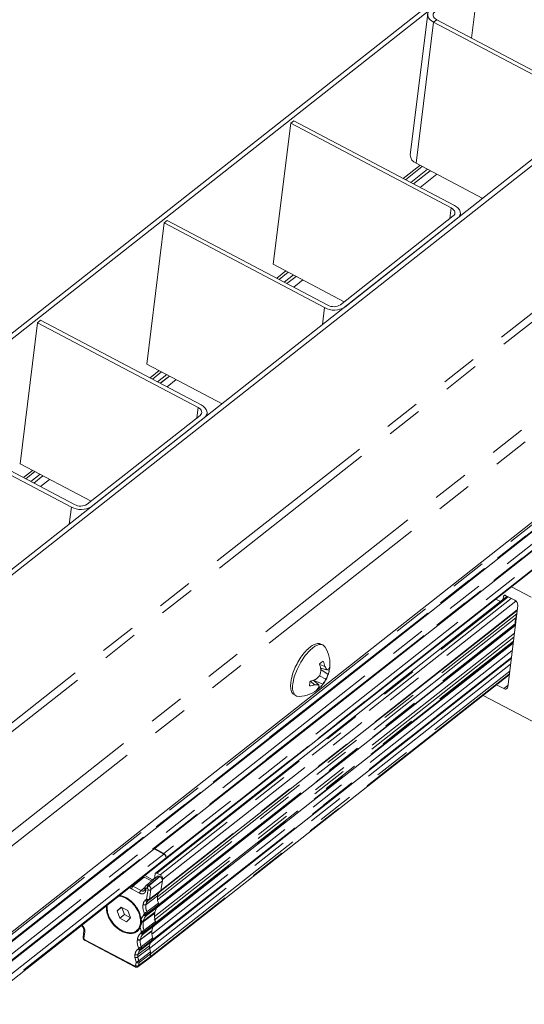
# Model space of a CAD drawing. Units: inches. Extents: x 3 to 133, y 2 to 87.
# Drawn here: x 72 to 78, y 25 to 36 of the extents above; entities that cross this region are included whole.
import ezdxf

# ---------------------------------------------------------------- set-up
doc = ezdxf.new("R2010")
doc.units = ezdxf.units.IN
doc.header["$LTSCALE"] = 8
doc.header["$MEASUREMENT"] = 0
doc.linetypes.add('PHANTOM', pattern=[0.5, 0.25, -0.05, 0.05, -0.05, 0.05, -0.05])

msp = doc.modelspace()

# ---------------------------------------------------------------- linework, layer by layer
at = {"color": 7, "linetype": 'Continuous', "lineweight": 15}
for p, q in [((69.6843, 30.5873), (83.5658, 41.5214)), ((69.7326, 30.5618), (83.6142, 41.4958)), ((85.5499, 40.4749), (71.6684, 29.5408)), ((85.5983, 40.4493), (71.7167, 29.5153)), ((85.8195, 36.6782), (71.9379, 25.7442)), ((77.3289, 36.4814), (77.2452, 35.8046)), ((71.8731, 25.587), (85.5533, 36.3624)), ((71.8269, 25.3354), (85.513, 36.1154)), ((76.7608, 36.0726), (76.568, 34.5132)), ((76.8263, 35.9795), (78.5039, 35.0946)), ((76.8613, 36.0071), (78.5389, 35.1222)), ((75.2471, 34.8629), (75.0543, 33.3035)), ((75.2821, 34.8905), (75.2471, 34.8629)), ((75.2471, 34.8629), (77.0215, 33.927)), ((77.0565, 33.9546), (75.2821, 34.8905)), ((77.3698, 34.0317), (76.6335, 34.4201)), ((76.5172, 34.239), (76.7015, 34.3842)), ((76.7894, 34.3378), (76.605, 34.1927)), ((73.8627, 26.725), (83.3973, 34.235)), ((77.1185, 33.8337), (77.1219, 33.8614)), ((73.6545, 32.2009), (73.8473, 33.7603)), ((73.8473, 33.7603), (73.8823, 33.7879)), ((73.8473, 33.7603), (75.6217, 32.8244)), ((75.6567, 32.852), (73.8823, 33.7879)), ((77.0438, 33.8385), (75.7956, 32.8554)), ((75.844, 32.8298), (77.0922, 33.813)), ((75.0543, 33.3035), (75.839, 32.8895)), ((75.1174, 33.1364), (75.2191, 33.2165)), ((75.307, 33.1702), (75.2052, 33.0901)), ((72.4824, 32.6853), (72.4474, 32.6577)), ((74.2568, 31.7494), (72.4824, 32.6853)), ((72.4474, 32.6577), (72.2547, 31.0983)), ((72.4474, 32.6577), (74.2218, 31.7218)), ((74.4876, 31.7614), (73.6545, 32.2009)), ((73.7176, 32.0338), (73.8193, 32.1139)), ((73.9071, 32.0676), (73.8054, 31.9875)), ((72.857, 30.6468), (71.0826, 31.5827)), ((74.2442, 31.6333), (72.996, 30.6502)), ((73.0444, 30.6246), (74.2926, 31.6078)), ((74.3189, 31.6285), (74.3223, 31.6562)), ((71.0476, 31.5551), (72.822, 30.6192)), ((72.2547, 31.0983), (73.0394, 30.6844)), ((72.3177, 30.9312), (72.4195, 31.0113)), ((72.5073, 30.965), (72.4056, 30.8849)), ((77.9036, 29.6242), (77.6879, 29.7379)), ((77.6389, 29.633), (73.7512, 26.5708)), ((77.5962, 29.5993), (77.6004, 29.6337)), ((77.6217, 29.6421), (77.7233, 29.5885)), ((77.5139, 29.6009), (77.5151, 29.6002)), ((77.5151, 29.6002), (77.5643, 29.5743)), ((77.7569, 29.5315), (77.6453, 28.629)), ((73.8048, 26.3683), (77.75, 29.4758)), ((77.7379, 29.4043), (77.7292, 29.3526)), ((73.7793, 26.1998), (77.7284, 29.3103)), ((73.7439, 25.9949), (77.7054, 29.1152)), ((73.7155, 25.8203), (77.6846, 28.9466)), ((75.5679, 28.8775), (75.6255, 28.8575)), ((73.6849, 25.632), (77.6621, 28.7647)), ((75.5641, 28.7523), (75.6331, 28.7153)), ((75.5777, 28.8374), (75.6458, 28.8179)), ((75.5788, 28.8314), (75.5841, 28.8356)), ((75.5802, 28.8236), (75.6605, 28.7694)), ((75.6517, 28.821), (75.6731, 28.8137)), ((75.4616, 28.6931), (75.5138, 28.6538)), ((75.4961, 28.7047), (75.5563, 28.6548)), ((75.5043, 28.6979), (75.5046, 28.701)), ((75.5046, 28.701), (75.5073, 28.7087)), ((75.5046, 28.701), (75.6012, 28.6613)), ((75.5563, 28.634), (75.569, 28.6239)), ((77.6027, 28.6123), (77.5224, 28.6546)), ((77.3732, 28.5371), (78.1248, 28.1407)), ((73.7365, 26.8395), (73.8433, 26.7832)), ((73.8442, 26.7874), (73.7442, 26.8456)), ((71.8561, 25.1453), (73.8615, 26.7248)), ((73.8683, 26.7395), (73.8679, 26.7365)), ((73.8683, 26.7395), (73.8685, 26.7405)), ((73.8701, 26.7382), (73.8704, 26.7398)), ((73.8705, 26.7409), (73.8704, 26.7398)), ((73.8041, 26.5518), (73.7682, 26.5708)), ((73.7079, 26.4849), (73.6275, 26.5272)), ((73.7187, 26.4988), (73.6323, 26.5443)), ((73.7693, 26.5356), (73.6473, 26.4348)), ((73.7469, 26.5624), (73.7406, 26.5119)), ((73.8011, 26.5338), (73.7977, 26.5356)), ((73.812, 26.3814), (73.8289, 26.4853)), ((73.8289, 26.4853), (73.8319, 26.5033)), ((73.832, 26.5044), (73.8319, 26.5033)), ((73.6367, 26.4152), (73.6337, 26.3907)), ((73.794, 26.359), (73.6673, 26.264)), ((73.6776, 26.2728), (73.804, 26.3677)), ((73.804, 26.3677), (73.794, 26.359)), ((73.804, 26.3677), (73.8048, 26.3683)), ((73.7749, 26.3217), (73.6476, 26.2255)), ((73.7749, 26.3217), (73.7732, 26.3118)), ((73.7751, 26.3239), (73.7749, 26.3217)), ((73.3724, 26.1961), (73.3282, 26.154)), ((73.3282, 26.154), (73.3779, 26.1932)), ((73.3282, 26.154), (73.3573, 26.0733)), ((73.4458, 26.1574), (73.3724, 26.1961)), ((73.3792, 26.1926), (73.4078, 26.1131)), ((73.4748, 26.0767), (73.4458, 26.1574)), ((73.6151, 26.2254), (73.6134, 26.215)), ((73.6153, 26.227), (73.6151, 26.2254)), ((73.7435, 26.13), (73.7426, 26.1236)), ((73.7457, 26.1409), (73.7435, 26.13)), ((73.7781, 26.1987), (73.7791, 26.1996)), ((73.7837, 26.2078), (73.7843, 26.2108)), ((73.7843, 26.2108), (73.786, 26.2219)), ((73.3573, 26.0733), (73.4078, 26.1131)), ((73.3573, 26.0733), (73.4306, 26.0346)), ((73.4078, 26.1131), (73.4744, 26.078)), ((73.4306, 26.0346), (73.4748, 26.0767)), ((73.5929, 26.0669), (73.5966, 26.0419)), ((73.5972, 26.0228), (73.5965, 26.0163)), ((73.5966, 26.0419), (73.5974, 26.0297)), ((73.5974, 26.0297), (73.5972, 26.0228)), ((73.7512, 26.008), (73.7532, 26.0199)), ((73.7522, 26.0345), (73.7517, 26.0363)), ((73.7535, 26.023), (73.7522, 26.0345)), ((73.7532, 26.0199), (73.7535, 26.023)), ((73.7532, 26.0199), (73.7537, 26.0229)), ((72.9608, 25.9379), (72.9517, 25.8643)), ((73.5427, 25.9359), (73.5612, 25.9505)), ((73.5965, 26.0163), (73.5832, 25.9738)), ((73.5832, 25.9738), (73.593, 25.9287)), ((73.7114, 25.9324), (73.7112, 25.9307)), ((73.7118, 25.9356), (73.7114, 25.9324)), ((72.9726, 25.826), (73.5243, 25.535)), ((73.5515, 25.8355), (73.5513, 25.8335)), ((73.5521, 25.8395), (73.5515, 25.8355)), ((73.5887, 25.7251), (73.7152, 25.82)), ((73.7228, 25.8334), (73.7233, 25.8364)), ((73.5571, 25.6446), (73.6843, 25.7417)), ((73.5574, 25.6722), (73.6846, 25.7684)), ((73.5887, 25.7251), (73.5879, 25.7245)), ((73.6846, 25.7684), (73.6839, 25.7638)), ((73.6839, 25.7638), (73.6843, 25.7417)), ((73.6843, 25.7417), (73.6949, 25.7002)), ((73.5249, 25.6723), (73.5241, 25.6669)), ((73.5241, 25.6669), (73.5246, 25.6391)), ((73.5246, 25.6391), (73.5372, 25.5899)), ((73.558, 25.5368), (73.6846, 25.6317)), ((73.6921, 25.6451), (73.6978, 25.6798))]:
    msp.add_line(p, q, dxfattribs=at)
at = {"color": 8, "linetype": 'PHANTOM', "lineweight": 0}
for p, q in [((85.433, 38.6863), (71.4348, 27.6604)), ((85.4576, 38.6069), (71.4593, 27.581)), ((85.9686, 37.9038), (71.9704, 26.8779)), ((86.0079, 37.7768), (72.0097, 26.7509)), ((85.5347, 36.4261), (71.8732, 25.6654)), ((85.5604, 36.3754), (71.8745, 25.5955)), ((71.875, 25.5986), (85.5609, 36.3785)), ((85.4945, 36.1792), (71.833, 25.4185)), ((85.5202, 36.1285), (71.8342, 25.3486)), ((71.8347, 25.3516), (85.5207, 36.1316)), ((76.8263, 35.9795), (76.6335, 34.4201)), ((76.8613, 36.0071), (76.8263, 35.9795)), ((83.3785, 34.2972), (73.8442, 26.7874)), ((76.4914, 34.2526), (76.6757, 34.3978)), ((76.7581, 34.3543), (76.5738, 34.2091)), ((76.6047, 34.1928), (76.789, 34.338)), ((76.8638, 34.2986), (76.6795, 34.1534)), ((83.4044, 34.248), (73.8701, 26.7382)), ((73.8704, 26.7398), (83.4046, 34.2496)), ((77.0215, 33.927), (77.007, 33.8095)), ((75.0916, 33.15), (75.1933, 33.2301)), ((75.2757, 33.1867), (75.174, 33.1065)), ((75.2049, 33.0902), (75.3066, 33.1704)), ((75.3814, 33.1309), (75.2797, 33.0508)), ((75.5984, 32.6364), (75.6217, 32.8244)), ((73.6917, 32.0474), (73.7935, 32.1276)), ((73.8759, 32.0841), (73.7742, 32.004)), ((73.8051, 31.9876), (73.9068, 32.0678)), ((73.9816, 32.0283), (73.8799, 31.9482)), ((74.2218, 31.7218), (74.2073, 31.6043)), ((72.2919, 30.9448), (72.3936, 31.025)), ((72.4761, 30.9815), (72.3743, 30.9014)), ((72.4052, 30.8851), (72.507, 30.9652)), ((72.5818, 30.9257), (72.48, 30.8456)), ((72.7988, 30.4312), (72.822, 30.6192)), ((73.7682, 26.5708), (77.6491, 29.6276)), ((77.6004, 29.6337), (77.6142, 29.6445)), ((77.685, 29.6087), (73.8041, 26.5518)), ((73.8319, 26.5033), (77.7366, 29.5789)), ((73.7732, 26.3107), (77.7455, 29.4395)), ((77.7364, 29.3956), (73.7746, 26.275)), ((77.751, 29.484), (73.812, 26.3814)), ((77.7275, 29.3141), (73.7837, 26.2078)), ((73.786, 26.2219), (77.7275, 29.3264)), ((77.7136, 29.1816), (73.739, 26.0509)), ((77.719, 29.2247), (73.7424, 26.0925)), ((77.7065, 29.1234), (73.7512, 26.008)), ((73.7537, 26.0229), (77.7082, 29.1378)), ((77.6953, 29.0332), (73.7117, 25.8955)), ((77.6766, 28.882), (73.6852, 25.7381)), ((77.6856, 28.9548), (73.7228, 25.8334)), ((73.7233, 25.8364), (77.686, 28.9577)), ((77.6631, 28.7729), (73.6921, 25.6451)), ((73.6978, 25.6798), (77.6673, 28.8065)), ((77.6476, 28.6477), (77.6027, 28.6123)), ((71.7828, 25.1601), (73.8433, 26.7832)), ((73.8683, 26.7395), (71.814, 25.1214)), ((73.8679, 26.7365), (71.8188, 25.1225)), ((73.6275, 26.5272), (73.5029, 26.4265)), ((73.6731, 26.4348), (73.7977, 26.5356)), ((73.6765, 26.433), (73.8011, 26.5338)), ((73.7017, 26.3891), (73.8289, 26.4853)), ((73.7412, 26.5165), (73.7187, 26.4988)), ((73.4657, 26.413), (73.4871, 26.3974)), ((73.4871, 26.3974), (73.576, 26.3505)), ((73.5029, 26.4265), (73.5918, 26.3796)), ((73.5918, 26.3796), (73.6373, 26.4164)), ((73.6434, 26.3769), (73.6464, 26.4015)), ((73.6692, 26.3891), (73.6523, 26.2852)), ((73.6573, 26.4057), (73.6607, 26.4039)), ((73.6693, 26.3894), (73.6692, 26.3891)), ((73.6731, 26.4348), (73.6765, 26.433)), ((73.7017, 26.3891), (73.6848, 26.2852)), ((73.6848, 26.2852), (73.812, 26.3814)), ((73.6499, 26.2811), (73.6387, 26.2715)), ((73.7835, 26.2415), (73.6565, 26.1434)), ((73.7435, 26.13), (73.6163, 26.0338)), ((73.7457, 26.1409), (73.6185, 26.045)), ((73.6515, 26.1037), (73.7781, 26.1987)), ((73.657, 26.1147), (73.7843, 26.2108)), ((73.6588, 26.1257), (73.786, 26.2219)), ((73.6227, 26.111), (73.5929, 26.0669)), ((73.6263, 26.1257), (73.6245, 26.1147)), ((73.7517, 26.0363), (73.6246, 25.9385)), ((73.7532, 26.0199), (73.6259, 25.9237)), ((73.6264, 26.126), (73.6263, 26.1257)), ((73.6588, 26.1257), (73.657, 26.1147)), ((72.9613, 25.8505), (72.9704, 25.9242)), ((73.5839, 25.8344), (73.7112, 25.9307)), ((73.5846, 25.8394), (73.7118, 25.9356)), ((73.5934, 25.9237), (73.5915, 25.9119)), ((73.5935, 25.924), (73.5934, 25.9237)), ((73.6175, 25.9), (73.7441, 25.995)), ((73.7512, 26.008), (73.624, 25.9119)), ((73.6259, 25.9237), (73.624, 25.9119)), ((73.5216, 25.545), (72.9699, 25.836)), ((73.7212, 25.8547), (73.5942, 25.7568)), ((73.7228, 25.8334), (73.5956, 25.7372)), ((73.7233, 25.8364), (73.5961, 25.7402)), ((73.5636, 25.7403), (73.5631, 25.7372)), ((73.5636, 25.7406), (73.5636, 25.7403)), ((73.6949, 25.7002), (73.568, 25.6021)), ((73.5961, 25.7402), (73.5956, 25.7372)), ((73.5381, 25.584), (73.5381, 25.5837)), ((73.6921, 25.6451), (73.5649, 25.5489)), ((73.6978, 25.6798), (73.5706, 25.5836)), ((73.5381, 25.5837), (73.5324, 25.549)), ((73.5706, 25.5836), (73.5649, 25.5489))]:
    msp.add_line(p, q, dxfattribs=at)
at = {"color": 7, "linetype": 'Continuous', "lineweight": 15, "flags": 128}
for points in [[(76.7906, 36.1211), (76.7748, 36.1054), (76.7647, 36.0878), (76.7605, 36.0688), (76.7624, 36.0492), (76.7703, 36.0297), (76.784, 36.0111), (76.8029, 35.9942), (76.8263, 35.9795)], [(76.8389, 36.0955), (76.8291, 36.0858), (76.8228, 36.0747), (76.8201, 36.0628), (76.8213, 36.0506), (76.8263, 36.0384), (76.8349, 36.0268), (76.8467, 36.0162), (76.8613, 36.0071)], [(77.0215, 33.927), (77.0361, 33.9178), (77.0479, 33.9072), (77.0565, 33.8956), (77.0614, 33.8835), (77.0626, 33.8712), (77.06, 33.8593), (77.0536, 33.8483), (77.0438, 33.8385)], [(77.0922, 33.813), (77.1079, 33.8286), (77.1181, 33.8463), (77.1223, 33.8653), (77.1204, 33.8849), (77.1124, 33.9044), (77.0988, 33.9229), (77.0799, 33.9399), (77.0565, 33.9546)], [(74.2218, 31.7218), (74.2365, 31.7126), (74.2483, 31.702), (74.2568, 31.6904), (74.2618, 31.6783), (74.263, 31.666), (74.2603, 31.6541), (74.254, 31.6431), (74.2442, 31.6333)], [(74.2926, 31.6078), (74.3083, 31.6234), (74.3184, 31.6411), (74.3227, 31.6601), (74.3207, 31.6797), (74.3128, 31.6992), (74.2991, 31.7177), (74.2802, 31.7347), (74.2568, 31.7494)], [(77.6004, 29.6337), (77.6012, 29.6371), (77.6027, 29.64), (77.6049, 29.6422), (77.6076, 29.6438), (77.6108, 29.6445), (77.6143, 29.6445), (77.618, 29.6437), (77.6217, 29.6421)], [(75.5919, 29.0997), (75.6013, 29.0966), (75.6285, 29.072)], [(75.3395, 28.5241), (75.3112, 28.5288), (75.2917, 28.543)], [(77.6453, 28.629), (77.6437, 28.6222), (77.6407, 28.6165), (77.6364, 28.6119), (77.631, 28.6089), (77.6246, 28.6073), (77.6176, 28.6074), (77.6102, 28.6091), (77.6027, 28.6123)], [(73.5201, 25.9181), (73.5516, 25.9314), (73.5625, 25.9391)]]:
    msp.add_lwpolyline(points, dxfattribs=at)
at = {"color": 8, "linetype": 'PHANTOM', "lineweight": 0, "flags": 128}
for points in [[(75.2703, 28.6661), (75.2865, 28.7421), (75.3164, 28.8239), (75.3577, 28.9047), (75.407, 28.978), (75.4602, 29.038), (75.5132, 29.0797), (75.5615, 29.0998), (75.5919, 29.0997)], [(73.5029, 26.4265), (73.495, 26.4315), (73.492, 26.4338)]]:
    msp.add_lwpolyline(points, dxfattribs=at)
at = {"color": 7, "linetype": 'Continuous', "lineweight": 15}
for centre, radius, start, end in [((76.6672, 34.5133), 0.0991, 180.06139, 250.14893), ((75.7282, 33.0177), 0.2207, 241.14408, 301.6589), ((75.7232, 32.9728), 0.138, 241.14408, 301.6589), ((72.9285, 30.8125), 0.2207, 241.14408, 301.6589), ((72.9236, 30.7676), 0.138, 241.14408, 301.6589), ((77.6949, 29.5333), 0.0621, 358.34727, 62.6725), ((75.3195, 28.8848), 0.3612, 353.21354, 31.21029), ((75.7006, 28.7535), 0.1876, 120.61702, 135.83561), ((75.0733, 28.7363), 0.5144, 9.59337, 16.70356), ((75.2757, 28.7652), 0.3618, 14.78269, 24.44939), ((75.4275, 28.7311), 0.2349, 21.68458, 32.5519), ((75.5602, 28.8841), 0.1208, 333.1263, 351.28453), ((75.4574, 28.8668), 0.2222, 346.15923, 359.74644), ((75.2555, 29.0543), 0.4318, 307.98543, 316.55929), ((75.1447, 28.8662), 0.438, 345.61439, 354.20955), ((75.3195, 28.8848), 0.3612, 315.71096, 345.72451), ((75.379, 28.8779), 0.3017, 327.36428, 338.91214), ((75.6208, 28.8923), 0.0785, 288.57231, 306.93445), ((75.507, 28.8372), 0.1678, 336.18656, 351.94968), ((75.6776, 28.6412), 0.2222, 166.15923, 179.74644), ((75.414, 29.0013), 0.3614, 276.57632, 286.02128), ((75.3257, 29.2057), 0.5292, 284.91089, 291.68257), ((75.5298, 28.8937), 0.2404, 266.19227, 276.34164), ((75.4631, 28.6405), 0.0943, 351.07931, 8.6818), ((75.4398, 28.7675), 0.1932, 311.98673, 326.68242), ((75.3421, 28.8508), 0.321, 323.83465, 335.02655), ((75.3195, 28.8848), 0.3612, 273.17099, 311.16774), ((75.4292, 28.7007), 0.1475, 313.14184, 329.51373), ((75.4345, 28.7546), 0.1876, 300.61702, 315.83561), ((73.7005, 26.2227), 0.053, 128.78582, 177.02737), ((73.7173, 26.2166), 0.0689, 125.2125, 136.46569), ((73.7329, 26.0193), 0.1172, 133.98559, 167.37347), ((72.9789, 25.8331), 0.00946, 161.98015, 228.72946), ((73.6545, 25.8274), 0.0709, 170.23926, 174.32701), ((73.6781, 25.8279), 0.0942, 130.01891, 172.97833), ((73.6295, 25.6653), 0.0724, 125.03931, 174.4913)]:
    msp.add_arc(centre, radius, start, end, dxfattribs=at)
at = {"color": 8, "linetype": 'PHANTOM', "lineweight": 0}
for centre, radius, start, end in [((75.4129, 28.6276), 0.1478, 164.87489, 214.90775), ((73.536, 26.3896), 0.0495, 131.92947, 170.99305), ((73.6249, 26.3428), 0.0495, 131.92947, 170.99305), ((73.6102, 26.4064), 0.0326, 235.60838, 304.85005), ((73.6484, 26.3907), 0.0147, 180.14594, 250.06438), ((73.6514, 26.4153), 0.0147, 180.28777, 250.04834), ((73.6602, 26.416), 0.0228, 55.62851, 124.61376), ((73.7062, 26.398), 0.0495, 131.92947, 170.99305), ((73.7096, 26.3962), 0.0495, 131.92947, 170.99305), ((73.6855, 26.4165), 0.0319, 239.34417, 300.5809), ((73.6554, 26.3917), 0.0464, 356.75255, 62.89509), ((73.7918, 26.384), 0.0204, 309.55423, 352.65077), ((73.668, 26.2913), 0.0208, 209.53927, 297.38718), ((73.6686, 26.3127), 0.0319, 239.34417, 300.5809), ((73.6666, 26.2875), 0.0183, 306.68191, 352.73766), ((73.748, 26.2269), 0.0384, 352.51036, 22.38746), ((73.619, 26.1956), 0.0643, 275.85905, 305.71464), ((73.7903, 26.1994), 0.145, 169.64058, 202.69133), ((73.6244, 26.1302), 0.0348, 352.51036, 22.38746), ((73.8256, 26.0042), 0.2114, 171.9341, 198.08268), ((73.7469, 26.013), 0.1323, 166.01417, 170.94418), ((73.6412, 26.1235), 0.0224, 214.08797, 297.48397), ((73.6408, 26.1421), 0.0319, 239.34417, 300.5809), ((73.6426, 26.1531), 0.0319, 239.34417, 300.5809), ((73.6382, 26.1172), 0.019, 314.3759, 352.25488), ((72.9754, 25.9379), 0.0146, 178.94651, 250.19902), ((73.6078, 25.9393), 0.0319, 239.34417, 300.5809), ((73.5935, 25.983), 0.0543, 269.47637, 305.01284), ((73.6097, 25.9512), 0.0319, 239.34417, 300.5809), ((73.6056, 25.9143), 0.0186, 309.97628, 352.53327), ((73.5931, 25.9283), 0.0331, 352.06564, 18.07102), ((73.7309, 26.0107), 0.0205, 309.97628, 352.53327), ((72.9663, 25.8643), 0.0147, 180.14594, 250.06438), ((73.7595, 25.8181), 0.1763, 174.6859, 200.35917), ((73.6076, 25.9191), 0.0215, 211.47548, 297.40234), ((73.7027, 25.836), 0.0203, 308.21875, 352.74855), ((73.686, 25.8414), 0.0376, 352.3171, 20.57639), ((73.5785, 25.7427), 0.0205, 208.47893, 297.39624), ((73.5597, 25.8053), 0.0595, 273.11708, 305.42439), ((73.5793, 25.7647), 0.0319, 239.34417, 300.5809), ((73.5798, 25.7677), 0.0319, 239.34417, 300.5809), ((73.5773, 25.7395), 0.0184, 308.21875, 352.74855), ((73.5623, 25.7448), 0.0341, 352.3171, 20.57639), ((73.6593, 25.6848), 0.0388, 352.61811, 23.3625), ((73.5286, 25.6566), 0.0673, 277.37387, 305.86798), ((73.638, 25.6575), 0.082, 169.6888, 189.06664), ((73.7145, 25.6622), 0.1584, 186.35302, 202.2855), ((73.5357, 25.5882), 0.0351, 352.61811, 23.3625), ((73.672, 25.6477), 0.0203, 308.28159, 352.68571), ((73.5306, 25.5421), 0.00947, 162.00037, 228.62434), ((73.5487, 25.5764), 0.0319, 239.34417, 300.5809), ((73.5543, 25.6111), 0.0319, 239.34417, 300.5809), ((73.5466, 25.5513), 0.0184, 308.49035, 352.67928)]:
    msp.add_arc(centre, radius, start, end, dxfattribs=at)
at = {"color": 7, "linetype": 'Continuous', "lineweight": 15}
for points, knots in [([(77.7275, 29.3133), (77.7272, 29.3214), (77.7266, 29.3334), (77.7286, 29.3496), (77.73, 29.3579), (77.7309, 29.3621), (77.7313, 29.3642), (77.7315, 29.3653), (77.7316, 29.3658), (77.7317, 29.3661), (77.7317, 29.3662), (77.7317, 29.3663), (77.7317, 29.3663), (77.7318, 29.3663), (77.7318, 29.3663), (77.7318, 29.3663), (77.7318, 29.3663), (77.7318, 29.3663), (77.7323, 29.3686), (77.7338, 29.3751), (77.7361, 29.3844), (77.7388, 29.3915), (77.7399, 29.3943)], [0, 0, 0, 0, 0.3446839, 0.5155198, 0.6005467, 0.6429607, 0.6641426, 0.6747273, 0.680018, 0.682663, 0.6839854, 0.6846466, 0.6849771, 0.6851424, 0.6852251, 0.6852664, 0.6852871, 0.6852974, 0.6853077, 0.7664463, 0.9084272, 1, 1, 1, 1]), ([(77.7439, 29.4262), (77.7437, 29.4258), (77.7401, 29.418), (77.7391, 29.4107), (77.7382, 29.4039)], [0, 0, 0, 0, 0.0520358, 1, 1, 1, 1]), ([(75.5775, 29.1071), (75.5694, 29.1092), (75.5478, 29.1149), (75.508, 29.1019), (75.4598, 29.0728), (75.4084, 29.0242), (75.3588, 28.9609), (75.3149, 28.8883), (75.2798, 28.8114), (75.2571, 28.7419), (75.2506, 28.7019), (75.2479, 28.6851)], [0, 0, 0, 0, 0.064752, 0.1716951, 0.2911354, 0.4168214, 0.5410912, 0.6643546, 0.7873672, 0.9106817, 1, 1, 1, 1]), ([(75.2479, 28.6851), (75.2468, 28.6735), (75.2435, 28.639), (75.2499, 28.5939), (75.2626, 28.5589), (75.2768, 28.5493), (75.2793, 28.5476)], [0, 0, 0, 0, 0.2000294, 0.59164, 0.9278515, 1, 1, 1, 1]), ([(73.8609, 26.7252), (73.8621, 26.7259), (73.8658, 26.7282), (73.867, 26.7331), (73.8679, 26.7365)], [0, 0, 0, 0, 0.3028354, 1, 1, 1, 1]), ([(73.8701, 26.7382), (73.8692, 26.7344), (73.8679, 26.729), (73.8637, 26.7264), (73.8625, 26.7257)], [0, 0, 0, 0, 0.6971646, 1, 1, 1, 1]), ([(73.7977, 26.5356), (73.7935, 26.5373), (73.7851, 26.5406), (73.775, 26.5399), (73.7711, 26.5363), (73.7697, 26.535)], [0, 0, 0, 0, 0.3923673, 0.7847346, 1, 1, 1, 1]), ([(73.6335, 26.3909), (73.6334, 26.3896), (73.633, 26.3855), (73.6311, 26.3819), (73.6294, 26.3806), (73.6286, 26.38)], [0, 0, 0, 0, 0.20656503, 0.63997906, 1, 1, 1, 1]), ([(73.6475, 26.4344), (73.6457, 26.4328), (73.641, 26.429), (73.6375, 26.4218), (73.6373, 26.4167), (73.6372, 26.4152)], [0, 0, 0, 0, 0.3174767, 0.8024391, 1, 1, 1, 1]), ([(73.3426, 26.3161), (73.3455, 26.3165), (73.3697, 26.3198), (73.4248, 26.2962), (73.4946, 26.2465), (73.5508, 26.1741), (73.586, 26.0926), (73.5858, 26.043), (73.5857, 26.0182)], [0, 0, 0, 0, 0.0266069, 0.2212855, 0.4159641, 0.6106427, 0.8053214, 1, 1, 1, 1]), ([(73.5929, 26.0669), (73.5871, 26.0921), (73.5754, 26.1427), (73.529, 26.2168), (73.4684, 26.2767), (73.405, 26.3153), (73.3668, 26.3206), (73.3511, 26.3228)], [0, 0, 0, 0, 0.2127893, 0.4255785, 0.6383678, 0.8511571, 1, 1, 1, 1]), ([(73.6673, 26.264), (73.6655, 26.2629), (73.6625, 26.2613), (73.6575, 26.2611), (73.6521, 26.2619), (73.6452, 26.2649), (73.6408, 26.2693), (73.6387, 26.2715)], [0, 0, 0, 0, 0.2340679, 0.3633173, 0.5003952, 0.7501552, 1, 1, 1, 1]), ([(73.6476, 26.2255), (73.6456, 26.2242), (73.6427, 26.2225), (73.6381, 26.2215), (73.6336, 26.2209), (73.628, 26.2211), (73.6209, 26.2226), (73.6172, 26.2244), (73.6151, 26.2254)], [0, 0, 0, 0, 0.2460451, 0.3474841, 0.411839, 0.6393123, 0.8031609, 1, 1, 1, 1]), ([(72.9339, 25.9942), (72.9353, 25.9931), (72.9392, 25.9898), (72.9426, 25.9857), (72.9448, 25.9831)], [0, 0, 0, 0, 0.3562304, 1, 1, 1, 1]), ([(72.9448, 25.9831), (72.9485, 25.9777), (72.9537, 25.9702), (72.9582, 25.9589), (72.9606, 25.9502), (72.9613, 25.9425), (72.9608, 25.9392), (72.9606, 25.9382)], [0, 0, 0, 0, 0.3413233, 0.4753777, 0.6865198, 0.8963733, 1, 1, 1, 1]), ([(72.9521, 25.8642), (72.9518, 25.8619), (72.9511, 25.8568), (72.9533, 25.8471), (72.9574, 25.8406), (72.9599, 25.8366)], [0, 0, 0, 0, 0.2379906, 0.5254674, 1, 1, 1, 1]), ([(72.9599, 25.8366), (72.9632, 25.833), (72.9671, 25.8288), (72.972, 25.8264), (72.9727, 25.8261)], [0, 0, 0, 0, 0.8650678, 1, 1, 1, 1]), ([(73.5571, 25.6446), (73.5559, 25.6438), (73.5529, 25.6418), (73.5474, 25.6397), (73.5415, 25.6384), (73.536, 25.6379), (73.5301, 25.6379), (73.5264, 25.6387), (73.5246, 25.6391)], [0, 0, 0, 0, 0.1539476, 0.3715104, 0.504687, 0.6538424, 0.8189548, 1, 1, 1, 1]), ([(73.5574, 25.6722), (73.5563, 25.6715), (73.5534, 25.6696), (73.5481, 25.6682), (73.5422, 25.6677), (73.5367, 25.6681), (73.5305, 25.6695), (73.5269, 25.6713), (73.5249, 25.6723)], [0, 0, 0, 0, 0.1451025, 0.3597387, 0.4936532, 0.6450197, 0.8138117, 1, 1, 1, 1]), ([(73.5244, 25.5351), (73.5254, 25.5345), (73.5293, 25.5325), (73.5369, 25.5306), (73.5467, 25.5312), (73.5543, 25.5336), (73.5573, 25.5366), (73.5579, 25.5372)], [0, 0, 0, 0, 0.1001058, 0.3645967, 0.6398039, 0.9303295, 1, 1, 1, 1])]:
    msp.add_open_spline(points, degree=3, knots=knots, dxfattribs=at)
for points in [[(73.8685, 26.7405), (73.8685, 26.7443), (73.8685, 26.752), (73.8631, 26.7646), (73.8544, 26.776), (73.847, 26.7808), (73.8433, 26.7832)], [(73.8705, 26.7409), (73.8706, 26.745), (73.8706, 26.7532), (73.865, 26.7668), (73.856, 26.7792), (73.8482, 26.7846), (73.8442, 26.7874)], [(73.7469, 26.5624), (73.7475, 26.5646), (73.7486, 26.5692), (73.7538, 26.5729), (73.7606, 26.5739), (73.7657, 26.5718), (73.7682, 26.5708)], [(73.8289, 26.4853), (73.8291, 26.4873), (73.8296, 26.4915), (73.8285, 26.4984), (73.8264, 26.5055), (73.823, 26.5124), (73.8186, 26.519), (73.8133, 26.5249), (73.8075, 26.53), (73.8032, 26.5325), (73.8011, 26.5338)], [(73.8041, 26.5518), (73.8082, 26.5492), (73.8164, 26.5439), (73.826, 26.5312), (73.8321, 26.5172), (73.8321, 26.5087), (73.832, 26.5044)], [(73.794, 26.359), (73.7892, 26.3545), (73.7797, 26.3456), (73.7766, 26.3311), (73.7751, 26.3239)], [(73.7732, 26.3118), (73.7726, 26.3007), (73.7715, 26.2783), (73.7795, 26.2538), (73.7835, 26.2415)], [(73.2093, 26.2167), (73.209, 26.1929), (73.2084, 26.1453), (73.2394, 26.0664), (73.2898, 25.9948), (73.3553, 25.9388), (73.4268, 25.9058), (73.4946, 25.9006), (73.5519, 25.9221), (73.5727, 25.9565), (73.5832, 25.9738)], [(73.5857, 26.0182), (73.58, 25.9964), (73.5687, 25.9527), (73.5188, 25.9159), (73.4531, 25.9084), (73.3789, 25.9327), (73.3083, 25.9848), (73.2523, 26.0565), (73.217, 26.1382), (73.2172, 26.1877), (73.2173, 26.2125)], [(73.6134, 26.215), (73.6127, 26.2017), (73.6114, 26.1753), (73.6208, 26.1462), (73.6255, 26.1317)], [(73.7781, 26.1987), (73.7709, 26.1907), (73.7563, 26.1747), (73.7493, 26.1522), (73.7457, 26.1409)], [(73.7791, 26.1996), (73.7803, 26.2012), (73.7828, 26.2044), (73.7838, 26.2087), (73.7843, 26.2108)], [(73.7791, 26.1996), (73.7802, 26.2007), (73.7825, 26.2027), (73.7833, 26.2061), (73.7837, 26.2078)], [(73.7426, 26.1236), (73.7417, 26.1097), (73.74, 26.082), (73.7478, 26.0515), (73.7517, 26.0363)], [(73.7537, 26.0229), (73.7538, 26.0248), (73.7541, 26.0284), (73.7528, 26.0325), (73.7522, 26.0345)], [(73.7112, 25.9307), (73.7106, 25.9187), (73.7094, 25.8945), (73.7173, 25.8679), (73.7212, 25.8547)], [(73.7441, 25.995), (73.7362, 25.9872), (73.7205, 25.9717), (73.7147, 25.9477), (73.7118, 25.9356)], [(73.5513, 25.8335), (73.5507, 25.8196), (73.5494, 25.7917), (73.5584, 25.7611), (73.5629, 25.7458)], [(73.7143, 25.8194), (73.7069, 25.8131), (73.6921, 25.8005), (73.6871, 25.7791), (73.6846, 25.7684)]]:
    msp.add_open_spline(points, degree=3, dxfattribs=at)
at = {"color": 8, "linetype": 'PHANTOM', "lineweight": 0}
for points, knots in [([(73.576, 26.3505), (73.5837, 26.3473), (73.5955, 26.3423), (73.6104, 26.3422), (73.6209, 26.3446), (73.6298, 26.3498), (73.639, 26.3594), (73.6417, 26.37), (73.6434, 26.3769)], [0, 0, 0, 0, 0.239443, 0.3695407, 0.4999998, 0.6300977, 0.760557, 1, 1, 1, 1]), ([(73.6464, 26.4015), (73.6467, 26.4026), (73.6473, 26.405), (73.6499, 26.4068), (73.6534, 26.4074), (73.656, 26.4063), (73.6573, 26.4057)], [0, 0, 0, 0, 0.2505098, 0.4998669, 0.7477556, 1, 1, 1, 1]), ([(73.6607, 26.4039), (73.662, 26.4031), (73.6645, 26.4015), (73.6674, 26.3976), (73.6693, 26.3934), (73.6693, 26.3907), (73.6693, 26.3894)], [0, 0, 0, 0, 0.2505098, 0.4998669, 0.7477556, 1, 1, 1, 1]), ([(73.6163, 26.0338), (73.6151, 26.033), (73.6127, 26.0315), (73.608, 26.0301), (73.6029, 26.0294), (73.5992, 26.0296), (73.5974, 26.0297)], [0, 0, 0, 0, 0.25, 0.5, 0.75, 1, 1, 1, 1]), ([(72.9704, 25.9242), (72.9705, 25.9319), (72.9707, 25.9439), (72.9649, 25.9614), (72.9582, 25.9747), (72.9497, 25.9874), (72.9426, 25.9947), (72.9391, 25.9983)], [0, 0, 0, 0, 0.3148412, 0.4859054, 0.6574448, 0.8285092, 1, 1, 1, 1]), ([(72.9699, 25.836), (72.9686, 25.8368), (72.9661, 25.8384), (72.9632, 25.8423), (72.9613, 25.8466), (72.9613, 25.8492), (72.9613, 25.8505)], [0, 0, 0, 0, 0.2505098, 0.4998669, 0.7477556, 1, 1, 1, 1]), ([(73.5839, 25.8344), (73.5818, 25.8332), (73.5776, 25.8307), (73.5687, 25.8294), (73.5593, 25.8302), (73.554, 25.8324), (73.5513, 25.8335)], [0, 0, 0, 0, 0.24999981, 0.4999997, 0.74999975, 1, 1, 1, 1]), ([(73.5846, 25.8394), (73.5825, 25.8382), (73.5783, 25.8358), (73.5694, 25.8347), (73.5601, 25.8358), (73.5548, 25.8382), (73.5521, 25.8395)], [0, 0, 0, 0, 0.2499997, 0.4999995, 0.7499996, 1, 1, 1, 1]), ([(73.5324, 25.549), (73.5321, 25.5478), (73.5314, 25.5456), (73.5288, 25.5439), (73.5254, 25.5434), (73.5229, 25.5445), (73.5216, 25.545)], [0, 0, 0, 0, 0.2505203, 0.499874, 0.7477605, 1, 1, 1, 1])]:
    msp.add_open_spline(points, degree=3, knots=knots, dxfattribs=at)
for points in [[(73.6387, 26.2715), (73.6328, 26.2658), (73.621, 26.2543), (73.6172, 26.2361), (73.6153, 26.227)], [(73.6523, 26.2852), (73.6521, 26.2844), (73.6516, 26.2826), (73.6505, 26.2816), (73.6499, 26.2811)], [(73.6255, 26.1317), (73.6259, 26.1307), (73.6265, 26.1287), (73.6264, 26.1269), (73.6264, 26.126)], [(73.5966, 26.0419), (73.5987, 26.0415), (73.6028, 26.0407), (73.6089, 26.0411), (73.6144, 26.0424), (73.6171, 26.0441), (73.6185, 26.045)], [(73.6245, 26.1147), (73.6244, 26.1139), (73.624, 26.1125), (73.6231, 26.1115), (73.6227, 26.111)], [(73.5915, 25.9119), (73.5913, 25.9111), (73.5909, 25.9095), (73.5898, 25.9084), (73.5893, 25.9079)], [(73.593, 25.9287), (73.5932, 25.9279), (73.5936, 25.9263), (73.5935, 25.9248), (73.5935, 25.924)], [(73.5893, 25.9079), (73.5803, 25.899), (73.5621, 25.8811), (73.5555, 25.8534), (73.5521, 25.8395)], [(73.5605, 25.733), (73.5516, 25.7255), (73.5339, 25.7105), (73.5279, 25.685), (73.5249, 25.6723)], [(73.5631, 25.7372), (73.5628, 25.7363), (73.5624, 25.7346), (73.5611, 25.7335), (73.5605, 25.733)], [(73.5629, 25.7458), (73.5632, 25.7449), (73.5637, 25.7431), (73.5636, 25.7414), (73.5636, 25.7406)], [(73.5372, 25.5899), (73.5375, 25.5889), (73.5382, 25.5868), (73.5381, 25.5849), (73.5381, 25.584)]]:
    msp.add_open_spline(points, degree=3, dxfattribs=at)

doc.saveas('drawing.dxf')
